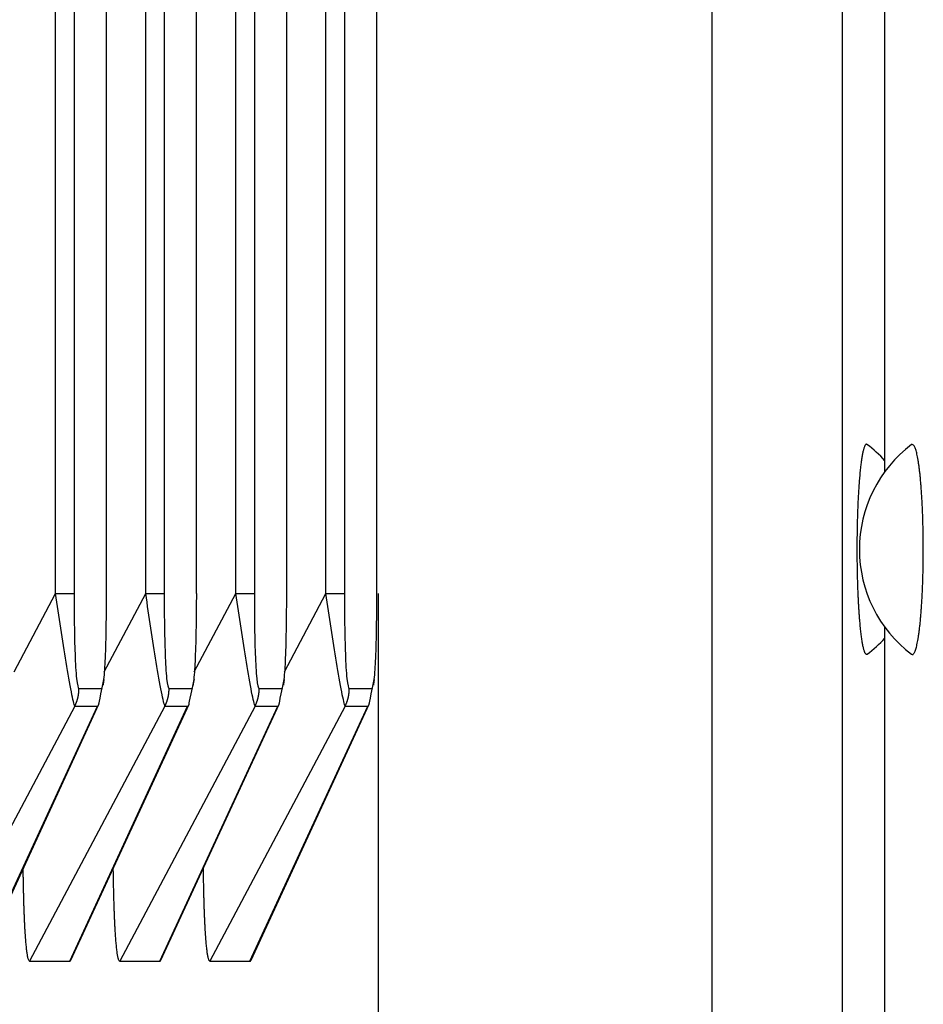
# Model space of a CAD drawing. Extents: x 33 to 1467, y 37 to 1093.
# Drawn here: x 1065 to 1072, y 379 to 387 of the extents above; entities that cross this region are included whole.
import ezdxf

# ---------------------------------------------------------------- set-up
doc = ezdxf.new("R2010")
doc.units = 0
doc.header["$LTSCALE"] = 20
doc.header["$MEASUREMENT"] = 0
doc.layers.add('3', color=7, linetype='CONTINUOUS')

msp = doc.modelspace()

# ---------------------------------------------------------------- linework, layer by layer
at = {"layer": '3', "color": 7, "linetype": 'Continuous'}
for p, q in [((1065.2677, 382.4722), (1065.2677, 425.8427)), ((1065.4086, 425.8427), (1065.4086, 382.4722)), ((1065.6548, 382.4722), (1065.6548, 425.8427)), ((1065.954, 382.4722), (1065.954, 425.8427)), ((1066.0949, 425.8427), (1066.0949, 382.4722)), ((1066.3411, 382.4722), (1066.3411, 425.8427)), ((1066.6403, 382.4722), (1066.6403, 425.8427)), ((1066.7811, 425.8427), (1066.7811, 382.4722)), ((1067.0274, 382.4722), (1067.0274, 425.8427)), ((1067.3265, 382.4722), (1067.3265, 425.8427)), ((1067.4674, 425.8427), (1067.4674, 382.4722)), ((1067.7136, 382.4722), (1067.7136, 425.8427)), ((1070.2643, 395.488), (1070.2643, 376.7723)), ((1071.2601, 377.3074), (1071.2601, 395.488)), ((1071.5826, 383.3997), (1071.5826, 392.2152)), ((1064.9512, 381.8759), (1065.2677, 382.4722)), ((1065.2677, 382.4722), (1065.4086, 382.4722)), ((1065.6374, 381.8759), (1065.954, 382.4722)), ((1065.954, 382.4722), (1066.0949, 382.4722)), ((1066.3237, 381.8759), (1066.6403, 382.4722)), ((1066.6403, 382.4722), (1066.7811, 382.4722)), ((1067.01, 381.8759), (1067.3265, 382.4722)), ((1067.3265, 382.4722), (1067.4674, 382.4722)), ((1067.7247, 382.4721), (1067.7247, 376.7723)), ((1071.5826, 377.3074), (1071.5826, 382.2152)), ((1065.4456, 381.7483), (1065.6178, 381.7483)), ((1066.1319, 381.7483), (1066.3041, 381.7483)), ((1066.8181, 381.7483), (1066.9904, 381.7483)), ((1067.5044, 381.7483), (1067.6766, 381.7483)), ((1065.4142, 381.6144), (1064.383, 379.672)), ((1064.6888, 379.672), (1065.5864, 381.6144)), ((1064.6971, 379.6807), (1065.5973, 381.6287)), ((1066.1005, 381.6144), (1065.0693, 379.672)), ((1065.3751, 379.672), (1066.2727, 381.6144)), ((1065.3833, 379.6807), (1066.2835, 381.6287)), ((1065.4142, 381.6144), (1065.5864, 381.6144)), ((1066.7868, 381.6144), (1065.7556, 379.672)), ((1066.0613, 379.672), (1066.959, 381.6144)), ((1066.0696, 379.6807), (1066.9698, 381.6287)), ((1066.1005, 381.6144), (1066.2727, 381.6144)), ((1067.473, 381.6144), (1066.4418, 379.672)), ((1066.7476, 379.672), (1067.6452, 381.6144)), ((1066.7559, 379.6807), (1067.656, 381.6287)), ((1066.7868, 381.6144), (1066.959, 381.6144)), ((1067.473, 381.6144), (1067.6452, 381.6144)), ((1065.0693, 379.672), (1065.3751, 379.672)), ((1065.7556, 379.672), (1066.0613, 379.672)), ((1066.4418, 379.672), (1066.7476, 379.672))]:
    msp.add_line(p, q, dxfattribs=at)
for points in [[(1071.4465, 383.6068), (1071.4431, 383.6083, 0.113686), (1071.4398, 383.608, 0.139296), (1071.4364, 383.6057, 0.096094), (1071.4331, 383.6016, 0.054242), (1071.4299, 383.5959, 0.032145), (1071.4267, 383.5886, 0.020991), (1071.4236, 383.5797, 0.014499), (1071.4206, 383.5696, 0.010595), (1071.4176, 383.5581, 0.008094), (1071.4148, 383.5456, 0.006412), (1071.412, 383.5319, 0.005146), (1071.4094, 383.5174, 0.00417), (1071.4068, 383.5021, 0.003701), (1071.4043, 383.4856, 0.003374), (1071.4018, 383.4677, 0.002987), (1071.3993, 383.4483, 0.00277), (1071.3968, 383.4273, 0.002526), (1071.3944, 383.4048, 0.002333), (1071.392, 383.3806, 0.002144), (1071.3897, 383.3548, 0.00201), (1071.3875, 383.3273, 0.00187), (1071.3853, 383.2983, 0.001769), (1071.3832, 383.2677, 0.001663), (1071.3813, 383.2356, 0.001588), (1071.3794, 383.202, 0.001508), (1071.3777, 383.167, 0.001452), (1071.3761, 383.1306, 0.001393), (1071.3747, 383.0931, 0.001351), (1071.3735, 383.0544, 0.001308), (1071.3724, 383.0148, 0.00128), (1071.3715, 382.9743, 0.00125), (1071.3708, 382.9332, 0.001232), (1071.3703, 382.8915, 0.001215), (1071.37, 382.8495, 0.001206), (1071.3699, 382.8073, 0.001201), (1071.37, 382.7651, 0.001201), (1071.3703, 382.7231, 0.001206), (1071.3708, 382.6815, 0.001215), (1071.3715, 382.6404, 0.001232), (1071.3724, 382.5999, 0.001251), (1071.3735, 382.5603, 0.00128), (1071.3747, 382.5216, 0.001309), (1071.3762, 382.4841, 0.001352), (1071.3777, 382.4477, 0.001393), (1071.3794, 382.4127, 0.001452), (1071.3813, 382.3791, 0.001509), (1071.3832, 382.347, 0.001588), (1071.3853, 382.3164, 0.001664), (1071.3875, 382.2874, 0.00177), (1071.3897, 382.26, 0.001871), (1071.392, 382.2342, 0.002011), (1071.3944, 382.21, 0.002143), (1071.3968, 382.1874, 0.002335), (1071.3993, 382.1664, 0.002535), (1071.4018, 382.1471, 0.002771), (1071.4043, 382.1292, 0.002955), (1071.4068, 382.1127, 0.003439), (1071.4094, 382.0974, 0.004068), (1071.4121, 382.0829, 0.004512), (1071.4149, 382.0693, 0.005045), (1071.4178, 382.0568, 0.007029), (1071.4208, 382.0454, 0.011274), (1071.4241, 382.0354, 0.011229), (1071.4272, 382.0266, 0.003346), (1071.43, 382.0193, 0.023859), (1071.4339, 382.0138, 0.098689), (1071.44, 382.0105, 0.109045), (1071.4482, 382.0093, 0.069676)], [(1071.8754, 382.8075), (1071.8753, 382.8435, 0.001295), (1071.875, 382.8802, 0.001206), (1071.8746, 382.9178, 0.001194), (1071.8739, 382.9559, 0.00128), (1071.873, 382.9946, 0.001339), (1071.872, 383.0336, 0.001398), (1071.8706, 383.0729, 0.00146), (1071.8691, 383.1122, 0.001552), (1071.8673, 383.1513, 0.001645), (1071.8652, 383.1901, 0.001764), (1071.8629, 383.2284, 0.001895), (1071.8604, 383.2658, 0.00206), (1071.8576, 383.3023, 0.002252), (1071.8545, 383.3376, 0.002493), (1071.8512, 383.3714, 0.002775), (1071.8477, 383.4036, 0.003113), (1071.844, 383.4339, 0.003587), (1071.8401, 383.4622, 0.00423), (1071.836, 383.4882, 0.004896), (1071.8317, 383.512, 0.005502), (1071.8274, 383.5332, 0.007332), (1071.8229, 383.5519, 0.011091), (1071.8181, 383.5678, 0.011966), (1071.8136, 383.5812, 0.006156), (1071.8095, 383.5918, 0.024425), (1071.8043, 383.5997, 0.093919), (1071.7963, 383.6042, 0.114089), (1071.7859, 383.6056, 0.080353)], [(1071.7856, 382.0096), (1071.7901, 382.0074, 0.111518), (1071.7947, 382.0075, 0.132955), (1071.7993, 382.0102, 0.099009), (1071.804, 382.0154, 0.061973), (1071.8087, 382.0234, 0.037181), (1071.8134, 382.0339, 0.024193), (1071.8181, 382.0472, 0.016532), (1071.8227, 382.0632, 0.012185), (1071.8272, 382.0819, 0.009224), (1071.8316, 382.103, 0.007317), (1071.8359, 382.1268, 0.005909), (1071.84, 382.1528, 0.004927), (1071.8439, 382.1811, 0.004166), (1071.8476, 382.2114, 0.003602), (1071.8512, 382.2436, 0.003142), (1071.8545, 382.2774, 0.002775), (1071.8575, 382.3126, 0.002503), (1071.8603, 382.3491, 0.002294), (1071.8629, 382.3866, 0.002057), (1071.8652, 382.4248, 0.001804), (1071.8673, 382.4633, 0.001805), (1071.8691, 382.5027, 0.001925), (1071.8706, 382.5432, 0.00146), (1071.872, 382.5813, 0.000663), (1071.873, 382.6158, 0.001767), (1071.8739, 382.659, 0.002784), (1071.8747, 382.7237, 0.001415), (1071.8754, 382.8075, 0.000788)], [(1065.4142, 381.6144), (1065.4163, 381.6186, 0.00382), (1065.4182, 381.6227, 0.003803), (1065.4201, 381.6269, 0.003797), (1065.4219, 381.6311, 0.00381), (1065.4237, 381.6354, 0.003817), (1065.4254, 381.6397, 0.00382), (1065.427, 381.644, 0.003822), (1065.4286, 381.6484, 0.003826), (1065.4301, 381.6528, 0.003829), (1065.4315, 381.6572, 0.003832), (1065.4329, 381.6616, 0.003833), (1065.4342, 381.6661, 0.003833), (1065.4354, 381.6705, 0.003837), (1065.4366, 381.675, 0.003844), (1065.4377, 381.6795, 0.003835), (1065.4387, 381.6841, 0.003812), (1065.4396, 381.6886, 0.003843), (1065.4405, 381.6932, 0.003918), (1065.4413, 381.6978, 0.003808), (1065.4421, 381.7023, 0.003558), (1065.4427, 381.7069, 0.003917), (1065.4433, 381.7115, 0.004654), (1065.4439, 381.7163, 0.003545), (1065.4443, 381.7207, 0.001249), (1065.4447, 381.7248, 0.004965), (1065.445, 381.7299, 0.008525), (1065.4453, 381.7379, 0.004185), (1065.4456, 381.7483, 0.002225)], [(1066.1005, 381.6144), (1066.1025, 381.6186, 0.003816), (1066.1044, 381.6227, 0.003799), (1066.1063, 381.6269, 0.003793), (1066.1082, 381.6311, 0.003807), (1066.1099, 381.6354, 0.003813), (1066.1116, 381.6397, 0.003816), (1066.1132, 381.644, 0.003818), (1066.1148, 381.6484, 0.003823), (1066.1163, 381.6528, 0.003825), (1066.1178, 381.6572, 0.003829), (1066.1191, 381.6616, 0.003829), (1066.1204, 381.6661, 0.00383), (1066.1217, 381.6705, 0.003833), (1066.1228, 381.675, 0.003841), (1066.1239, 381.6795, 0.003831), (1066.125, 381.6841, 0.003808), (1066.1259, 381.6886, 0.00384), (1066.1268, 381.6932, 0.003915), (1066.1276, 381.6978, 0.003805), (1066.1284, 381.7023, 0.003555), (1066.129, 381.7069, 0.003914), (1066.1296, 381.7115, 0.00465), (1066.1302, 381.7163, 0.003542), (1066.1306, 381.7207, 0.001248), (1066.131, 381.7248, 0.004962), (1066.1313, 381.7299, 0.008518), (1066.1316, 381.7379, 0.004182), (1066.1319, 381.7483, 0.002223)], [(1066.7867, 381.6144), (1066.7887, 381.6186, 0.003821), (1066.7907, 381.6227, 0.003804), (1066.7926, 381.6269, 0.003798), (1066.7944, 381.6311, 0.003811), (1066.7962, 381.6354, 0.003818), (1066.7979, 381.6397, 0.003821), (1066.7995, 381.644, 0.003823), (1066.8011, 381.6484, 0.003828), (1066.8026, 381.6528, 0.003831), (1066.804, 381.6572, 0.003834), (1066.8054, 381.6616, 0.003835), (1066.8067, 381.6661, 0.003835), (1066.8079, 381.6705, 0.003838), (1066.8091, 381.675, 0.003846), (1066.8102, 381.6795, 0.003837), (1066.8112, 381.6841, 0.003814), (1066.8122, 381.6886, 0.003846), (1066.813, 381.6932, 0.003921), (1066.8139, 381.6978, 0.00381), (1066.8146, 381.7023, 0.00356), (1066.8153, 381.7069, 0.00392), (1066.8159, 381.7115, 0.004657), (1066.8164, 381.7163, 0.003547), (1066.8169, 381.7207, 0.00125), (1066.8173, 381.7248, 0.004969), (1066.8176, 381.7299, 0.008531), (1066.8179, 381.7379, 0.004189), (1066.8181, 381.7483, 0.002227)], [(1067.473, 381.6144), (1067.475, 381.6186, 0.00382), (1067.477, 381.6227, 0.003803), (1067.4789, 381.6269, 0.003797), (1067.4807, 381.6311, 0.00381), (1067.4825, 381.6354, 0.003816), (1067.4842, 381.6397, 0.00382), (1067.4858, 381.644, 0.003822), (1067.4874, 381.6484, 0.003826), (1067.4889, 381.6528, 0.003829), (1067.4903, 381.6572, 0.003832), (1067.4917, 381.6616, 0.003833), (1067.493, 381.6661, 0.003833), (1067.4942, 381.6705, 0.003836), (1067.4954, 381.675, 0.003844), (1067.4964, 381.6795, 0.003834), (1067.4975, 381.6841, 0.003811), (1067.4984, 381.6886, 0.003843), (1067.4993, 381.6932, 0.003918), (1067.5001, 381.6978, 0.003808), (1067.5009, 381.7023, 0.003558), (1067.5015, 381.7069, 0.003917), (1067.5021, 381.7115, 0.004654), (1067.5027, 381.7163, 0.003544), (1067.5031, 381.7207, 0.001249), (1067.5035, 381.7248, 0.004965), (1067.5038, 381.7299, 0.008524), (1067.5041, 381.7379, 0.004185), (1067.5044, 381.7483, 0.002225)], [(1065.0184, 380.3761), (1065.019, 380.3371, 0.000524), (1065.0196, 380.2987, 0.000532), (1065.0203, 380.2609, 0.000556), (1065.0211, 380.2236, 0.000601), (1065.0219, 380.1871, 0.000645), (1065.0228, 380.1513, 0.00069), (1065.0238, 380.1163, 0.000742), (1065.0249, 380.0822, 0.000804), (1065.0261, 380.0491, 0.000873), (1065.0273, 380.0169, 0.000952), (1065.0287, 379.9858, 0.001044), (1065.0301, 379.9559, 0.00115), (1065.0316, 379.9271, 0.001277), (1065.0332, 379.8996, 0.001428), (1065.0348, 379.8734, 0.001604), (1065.0366, 379.8486, 0.001806), (1065.0384, 379.8252, 0.00209), (1065.0403, 379.8032, 0.002473), (1065.0424, 379.7829, 0.002829), (1065.0444, 379.7641, 0.00311), (1065.0466, 379.7469, 0.004144), (1065.0488, 379.7314, 0.006288), (1065.0512, 379.7176, 0.006292), (1065.0535, 379.7056, 0.002468), (1065.0557, 379.6957, 0.012397), (1065.0585, 379.687, 0.043826), (1065.0631, 379.6791, 0.050626), (1065.0693, 379.6719, 0.043671)], [(1065.7047, 380.3761), (1065.7052, 380.3371, 0.000525), (1065.7059, 380.2987, 0.000533), (1065.7065, 380.2609, 0.000556), (1065.7073, 380.2236, 0.000601), (1065.7082, 380.1871, 0.000645), (1065.7091, 380.1513, 0.000691), (1065.7101, 380.1163, 0.000743), (1065.7112, 380.0822, 0.000805), (1065.7124, 380.0491, 0.000874), (1065.7136, 380.0169, 0.000953), (1065.7149, 379.9858, 0.001045), (1065.7164, 379.9559, 0.001151), (1065.7179, 379.9271, 0.001278), (1065.7194, 379.8996, 0.00143), (1065.7211, 379.8734, 0.001606), (1065.7229, 379.8486, 0.001808), (1065.7247, 379.8252, 0.002092), (1065.7266, 379.8032, 0.002476), (1065.7286, 379.7829, 0.002833), (1065.7307, 379.7641, 0.003114), (1065.7329, 379.7469, 0.004149), (1065.7351, 379.7314, 0.006296), (1065.7375, 379.7176, 0.006299), (1065.7398, 379.7056, 0.002471), (1065.7419, 379.6957, 0.01241), (1065.7448, 379.687, 0.043869), (1065.7494, 379.6791, 0.050657), (1065.7556, 379.6719, 0.043679)], [(1066.391, 380.3761), (1066.3915, 380.3371, 0.000525), (1066.3921, 380.2987, 0.000533), (1066.3928, 380.2609, 0.000556), (1066.3936, 380.2236, 0.000601), (1066.3944, 380.1871, 0.000645), (1066.3954, 380.1513, 0.000691), (1066.3964, 380.1163, 0.000743), (1066.3974, 380.0822, 0.000804), (1066.3986, 380.0491, 0.000873), (1066.3999, 380.0169, 0.000953), (1066.4012, 379.9858, 0.001044), (1066.4026, 379.9559, 0.001151), (1066.4041, 379.9271, 0.001278), (1066.4057, 379.8996, 0.001429), (1066.4074, 379.8734, 0.001605), (1066.4091, 379.8486, 0.001807), (1066.411, 379.8252, 0.002091), (1066.4129, 379.8032, 0.002475), (1066.4149, 379.7829, 0.002831), (1066.417, 379.7641, 0.003112), (1066.4191, 379.7469, 0.004146), (1066.4214, 379.7314, 0.006292), (1066.4238, 379.7176, 0.006295), (1066.4261, 379.7056, 0.002469), (1066.4282, 379.6957, 0.012404), (1066.4311, 379.687, 0.043848), (1066.4357, 379.6791, 0.050642), (1066.4418, 379.6719, 0.043675)], [(1065.375, 379.6719), (1065.3753, 379.672, 0.016935), (1065.3756, 379.672, 0.016818), (1065.3759, 379.672, 0.01654), (1065.3762, 379.6721, 0.016137), (1065.3765, 379.6722, 0.015603), (1065.3767, 379.6723, 0.015), (1065.377, 379.6724, 0.014305), (1065.3773, 379.6726, 0.013595), (1065.3776, 379.6727, 0.012836), (1065.3779, 379.6729, 0.012104), (1065.3781, 379.6731, 0.011351), (1065.3784, 379.6734, 0.010645), (1065.3787, 379.6736, 0.009955), (1065.379, 379.6739, 0.009334), (1065.3793, 379.6742, 0.008687), (1065.3795, 379.6745, 0.008079), (1065.3798, 379.6748, 0.007607), (1065.3801, 379.6751, 0.007258), (1065.3804, 379.6755, 0.006581), (1065.3806, 379.6759, 0.005777), (1065.3809, 379.6763, 0.005984), (1065.3812, 379.6767, 0.006642), (1065.3815, 379.6771, 0.00469), (1065.3817, 379.6776, 0.001556), (1065.382, 379.678, 0.006154), (1065.3823, 379.6785, 0.009426), (1065.3827, 379.6795, 0.004177), (1065.3834, 379.6807, 0.002119)], [(1066.0613, 379.6719), (1066.0616, 379.672, 0.017132), (1066.0619, 379.672, 0.017004), (1066.0622, 379.672, 0.016709), (1066.0625, 379.6721, 0.016286), (1066.0627, 379.6722, 0.015729), (1066.063, 379.6723, 0.015104), (1066.0633, 379.6724, 0.014386), (1066.0636, 379.6726, 0.013656), (1066.0639, 379.6727, 0.012877), (1066.0641, 379.6729, 0.012129), (1066.0644, 379.6731, 0.01136), (1066.0647, 379.6734, 0.010643), (1066.065, 379.6736, 0.009943), (1066.0652, 379.6739, 0.009315), (1066.0655, 379.6742, 0.008661), (1066.0658, 379.6745, 0.008049), (1066.0661, 379.6748, 0.007573), (1066.0663, 379.6751, 0.007221), (1066.0666, 379.6755, 0.006544), (1066.0669, 379.6759, 0.005741), (1066.0672, 379.6763, 0.005943), (1066.0674, 379.6767, 0.006595), (1066.0677, 379.6771, 0.004654), (1066.068, 379.6776, 0.001544), (1066.0682, 379.678, 0.006104), (1066.0685, 379.6785, 0.009344), (1066.069, 379.6795, 0.004138), (1066.0696, 379.6807, 0.002099)], [(1066.7476, 379.6719), (1066.7479, 379.672, 0.017042), (1066.7481, 379.672, 0.016928), (1066.7484, 379.672, 0.01665), (1066.7487, 379.6721, 0.016245), (1066.749, 379.6722, 0.015705), (1066.7493, 379.6723, 0.015095), (1066.7496, 379.6724, 0.014392), (1066.7498, 379.6726, 0.013673), (1066.7501, 379.6727, 0.012904), (1066.7504, 379.6729, 0.012163), (1066.7507, 379.6731, 0.011401), (1066.7509, 379.6734, 0.010687), (1066.7512, 379.6736, 0.00999), (1066.7515, 379.6739, 0.009363), (1066.7518, 379.6742, 0.00871), (1066.752, 379.6745, 0.008097), (1066.7523, 379.6748, 0.00762), (1066.7526, 379.6751, 0.007268), (1066.7529, 379.6755, 0.006588), (1066.7531, 379.6759, 0.005781), (1066.7534, 379.6763, 0.005986), (1066.7537, 379.6767, 0.006643), (1066.754, 379.6771, 0.004688), (1066.7542, 379.6776, 0.001556), (1066.7545, 379.678, 0.00615), (1066.7548, 379.6785, 0.009416), (1066.7552, 379.6795, 0.004171), (1066.7558, 379.6807, 0.002115)]]:
    msp.add_lwpolyline(points, format="xyb", dxfattribs=at)
for centre, start, end in [((1072.3884, 382.8074), 127.05316, 232.92644), ((1070.8456, 382.8074), 42.52237, 53.0672), ((1070.8456, 382.8074), 307.05011, 317.47763)]:
    msp.add_arc(centre, 1, start, end, dxfattribs=at)
for points, knots in [([(1065.4142, 381.6144), (1065.4091, 381.623), (1065.3996, 381.662), (1065.3757, 381.7848), (1065.3618, 381.8653), (1065.3204, 382.117), (1065.2933, 382.2971), (1065.2677, 382.4721)], [2, 2, 2, 2, 2.797618, 2.797618, 3.623262, 3.623262, 5.312764, 5.312764, 5.312764, 5.312764]), ([(1065.4086, 382.4721), (1065.4086, 382.3159), (1065.41, 382.1567), (1065.418, 381.941), (1065.4217, 381.8733), (1065.4321, 381.7755), (1065.4389, 381.7483), (1065.4456, 381.7483)], [2, 2, 2, 2, 3.689502, 3.689502, 4.515146, 4.515146, 5.312764, 5.312764, 5.312764, 5.312764]), ([(1065.6356, 381.817), (1065.6243, 381.7483), (1065.6308, 381.7731), (1065.6406, 381.8607), (1065.6442, 381.9187), (1065.65, 382.0552), (1065.6519, 382.1362), (1065.6544, 382.3019), (1065.6548, 382.3871), (1065.6561, 382.4721)], [2, 2, 2, 2, 2.766183, 2.766183, 3.500227, 3.500227, 4.39457, 4.39457, 5.314229, 5.314229, 5.314229, 5.314229]), ([(1066.1005, 381.6144), (1066.0954, 381.623), (1066.0858, 381.662), (1066.0619, 381.7848), (1066.0481, 381.8653), (1066.0067, 382.117), (1065.9796, 382.2971), (1065.954, 382.4721)], [2, 2, 2, 2, 2.797618, 2.797618, 3.623262, 3.623262, 5.312764, 5.312764, 5.312764, 5.312764]), ([(1066.0948, 382.4721), (1066.0949, 382.3159), (1066.0963, 382.1567), (1066.1043, 381.941), (1066.108, 381.8733), (1066.1184, 381.7755), (1066.1251, 381.7483), (1066.1319, 381.7483)], [2, 2, 2, 2, 3.689502, 3.689502, 4.515146, 4.515146, 5.312764, 5.312764, 5.312764, 5.312764]), ([(1066.3219, 381.817), (1066.3106, 381.7483), (1066.317, 381.7731), (1066.3269, 381.8607), (1066.3304, 381.9187), (1066.3363, 382.0552), (1066.3382, 382.1362), (1066.3406, 382.3019), (1066.3411, 382.3871), (1066.3424, 382.4721)], [2, 2, 2, 2, 2.766183, 2.766183, 3.500227, 3.500227, 4.39457, 4.39457, 5.314229, 5.314229, 5.314229, 5.314229]), ([(1066.7867, 381.6144), (1066.7816, 381.623), (1066.7721, 381.662), (1066.7482, 381.7848), (1066.7343, 381.8653), (1066.693, 382.117), (1066.6658, 382.2971), (1066.6403, 382.4721)], [2, 2, 2, 2, 2.797618, 2.797618, 3.623262, 3.623262, 5.312764, 5.312764, 5.312764, 5.312764]), ([(1066.7812, 382.4721), (1066.7811, 382.3159), (1066.7825, 382.1567), (1066.7905, 381.941), (1066.7942, 381.8733), (1066.8047, 381.7755), (1066.8114, 381.7483), (1066.8181, 381.7483)], [2, 2, 2, 2, 3.689502, 3.689502, 4.515146, 4.515146, 5.312764, 5.312764, 5.312764, 5.312764]), ([(1067.0081, 381.817), (1066.9968, 381.7483), (1067.0033, 381.7731), (1067.0131, 381.8607), (1067.0167, 381.9187), (1067.0225, 382.0552), (1067.0244, 382.1362), (1067.0269, 382.3019), (1067.0274, 382.3871), (1067.0286, 382.4721)], [2, 2, 2, 2, 2.766183, 2.766183, 3.500227, 3.500227, 4.39457, 4.39457, 5.314229, 5.314229, 5.314229, 5.314229]), ([(1067.473, 381.6144), (1067.4679, 381.623), (1067.4584, 381.662), (1067.4345, 381.7848), (1067.4206, 381.8653), (1067.3792, 382.117), (1067.3521, 382.2971), (1067.3265, 382.4721)], [2, 2, 2, 2, 2.797618, 2.797618, 3.623262, 3.623262, 5.312764, 5.312764, 5.312764, 5.312764]), ([(1067.4674, 382.4721), (1067.4674, 382.3159), (1067.4688, 382.1567), (1067.4768, 381.941), (1067.4805, 381.8733), (1067.4909, 381.7755), (1067.4977, 381.7483), (1067.5044, 381.7483)], [2, 2, 2, 2, 3.689502, 3.689502, 4.515146, 4.515146, 5.312764, 5.312764, 5.312764, 5.312764]), ([(1067.6944, 381.817), (1067.6831, 381.7483), (1067.6896, 381.7731), (1067.6994, 381.8607), (1067.703, 381.9187), (1067.7088, 382.0552), (1067.7107, 382.1362), (1067.7131, 382.3019), (1067.7136, 382.3871), (1067.7149, 382.4721)], [2, 2, 2, 2, 2.766183, 2.766183, 3.500227, 3.500227, 4.39457, 4.39457, 5.314229, 5.314229, 5.314229, 5.314229])]:
    msp.add_open_spline(points, degree=3, knots=knots, dxfattribs=at)
for points in [[(1065.5972, 381.6287), (1065.5969, 381.6286), (1065.5968, 381.6283), (1065.6356, 381.817)], [(1066.2836, 381.6287), (1066.2832, 381.6286), (1066.2831, 381.6283), (1066.3219, 381.817)], [(1066.9698, 381.6287), (1066.9695, 381.6286), (1066.9693, 381.6283), (1067.0081, 381.817)], [(1067.656, 381.6287), (1067.6557, 381.6286), (1067.6556, 381.6283), (1067.6944, 381.817)]]:
    msp.add_open_spline(points, degree=3, dxfattribs=at)

doc.saveas('drawing.dxf')
